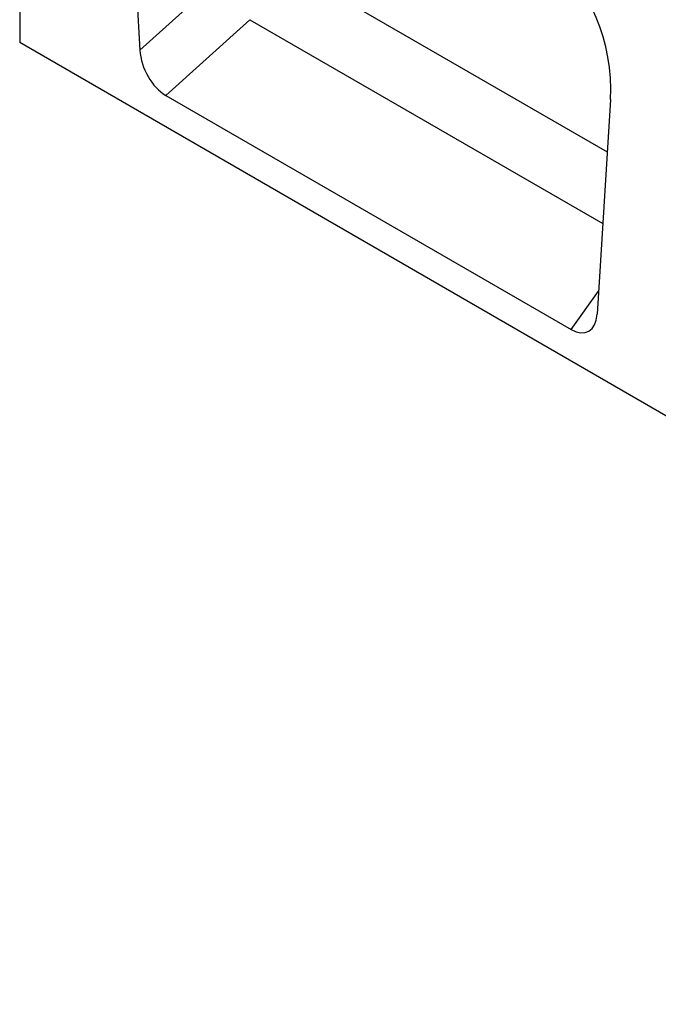
# Model space of a CAD drawing. Units: millimetres. Extents: x 154388 to 171740, y -11240 to 4710.
# Drawn here: x 157900 to 158032, y 1900 to 2103 of the extents above; entities that cross this region are included whole.
import ezdxf

# ---------------------------------------------------------------- set-up
doc = ezdxf.new("R2010")
doc.units = ezdxf.units.MM
doc.header["$LTSCALE"] = 2.5
doc.layers.add('132330', color=7, linetype='Continuous')
doc.layers.add('TANGENT EDGES', color=4, linetype='Continuous')

# ---------------------------------------------------------------- blocks, each defined once
blk = doc.blocks.new('1037838-M_002_ISOMETRIC VIEW')
at = {"layer": '132330'}
for p, q in [((2411.32, 744.29), (2411.32, 646.87)), ((2433.35, 692.79), (2436.13, 645.31)), ((3117.72, 239.07), (2411.32, 646.87)), ((2441.48, 635.99), (2525.06, 587.74)), ((2533.19, 635.15), (2530.42, 590.88))]:
    blk.add_line(p, q, dxfattribs=at)
for centre, major_axis, ratio, start_param, end_param in [((2518.69, 641.81), (-4.46, 23.05), 0.601735, 4.305589, 5.802105), ((2441.82, 643), (-3.49, 7.45), 0.607961, 0.990261, 2.424991), ((2524.72, 595.15), (-3.84, 7.84), 0.539819, 2.46434, 3.899069)]:
    blk.add_ellipse(centre, major_axis=major_axis, ratio=ratio, start_param=start_param, end_param=end_param, dxfattribs=at)
at = {"layer": 'TANGENT EDGES'}
for p, q in [((2461.57, 665.3), (2532.52, 624.34)), ((2436.13, 645.31), (2451.81, 659.47)), ((2458.78, 651.6), (2441.48, 635.99)), ((2458.78, 651.6), (2531.59, 609.57)), ((2525.06, 587.74), (2530.72, 595.66))]:
    blk.add_line(p, q, dxfattribs=at)

msp = doc.modelspace()

# ---------------------------------------------------------------- block references
at = {"layer": '132330'}
msp.add_blockref('1037838-M_002_ISOMETRIC VIEW', (155488.68, 1450.93), dxfattribs=at)

doc.saveas('drawing.dxf')
